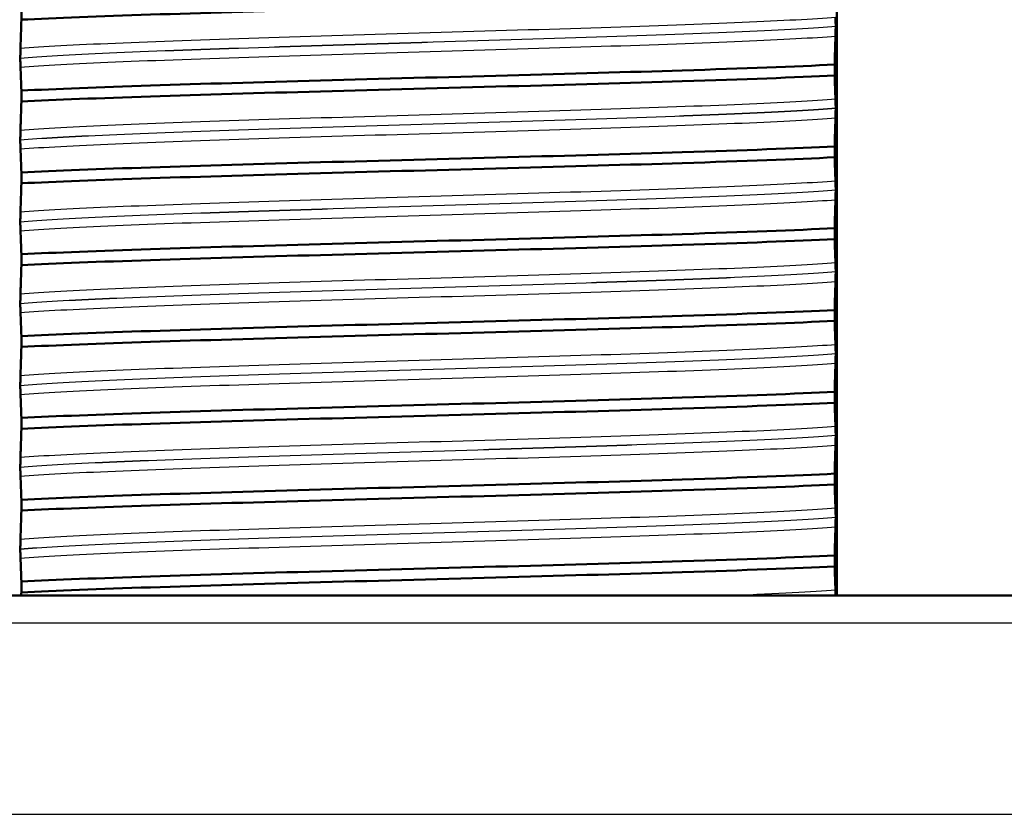
# Paper-space layout 'DS_2' of a CAD drawing. Units: millimetres. Extents: x 0 to 2100, y 0 to 2970.
# Drawn here: x 462 to 480, y 1664 to 1678 of the extents above; entities that cross this region are included whole.
import ezdxf

# ---------------------------------------------------------------- set-up
doc = ezdxf.new("R2010")
doc.units = ezdxf.units.MM
doc.header["$LTSCALE"] = 10
for name, color, linetype, lineweight in [('Dimensions(ISO)', 7, 'Continuous', 25), ('Visible Edges(ISO)', 7, 'Continuous', 50), ('Visible Tangent Edges(ISO)', 7, 'Continuous', 25)]:
    doc.layers.add(name, color=color, linetype=linetype, lineweight=lineweight)
doc.styles.add('Text_3.5mm', font='arial.ttf', dxfattribs={"width": 0.9})
doc.dimstyles.new('KS-STANDARD', dxfattribs={"dimscale": 10, "dimtxt": 3.5, "dimasz": 2.5, "dimexe": 3.175, "dimexo": 0, "dimgap": 0.8, "dimtad": 1, "dimdec": 1, "dimrnd": 1e-08, "dimtxsty": 'Text_3.5mm', "dimcen": 0.09, "dimdle": 10, "dimclrd": 7, "dimclre": 7, "dimclrt": 7, "dimadec": 0, "dimazin": 2, "dimtfac": 0.714286, "dimtdec": 4, "dimtmove": 0, "dimatfit": 3, "dimfxl": 1, "dimtolj": 1, "dimlwd": 25, "dimlwe": 25, "dimarcsym": 0})

# ---------------------------------------------------------------- blocks, each defined once
blk = doc.blocks.new('*D8')
at = {"layer": 'Defpoints', "color": 0, "linetype": 'Continuous', "transparency": 16777216}
for p in [(399.854, 2072.036), (399.854, 1731.55), (621.854, 1533.795)]:
    blk.add_point(p, dxfattribs=at)
at = {"layer": 'Dimensions(ISO)', "color": 7, "linetype": 'Continuous', "lineweight": 25, "transparency": 16777216}
for p, q in [((399.854, 1731.55), (399.854, 2103.786)), ((621.854, 1533.795), (621.854, 2103.786)), ((596.854, 2072.036), (424.854, 2072.036))]:
    blk.add_line(p, q, dxfattribs=at)
at = {"layer": 'Dimensions(ISO)', "color": 7, "linetype": 'Continuous', "transparency": 16777216}
for points in [[(424.854, 2076.203), (424.854, 2067.869), (399.854, 2072.036)], [(596.854, 2076.203), (596.854, 2067.869), (621.854, 2072.036)]]:
    blk.add_solid(points, dxfattribs=at)
at = {"layer": 'Dimensions(ISO)', "color": 7, "linetype": 'Continuous', "lineweight": 25, "transparency": 16777216, "insert": (470.948, 2097.608), "char_height": 35, "attachment_point": 4, "style": 'Text_3.5mm'}
blk.add_mtext('\\A1;222', dxfattribs=at)

psp = doc.layouts.new('DS_2')

# ---------------------------------------------------------------- linework, layer by layer
at = {"layer": 'Visible Edges(ISO)'}
for p, q in [((477.354, 1667.55), (477.354, 1701.55)), ((462.396, 1678.311), (462.396, 1678.112)), ((477.331, 1677.992), (477.331, 1677.993)), ((462.377, 1677.407), (462.377, 1677.406)), ((477.312, 1677.088), (477.312, 1677.288)), ((462.396, 1676.81), (462.396, 1676.611)), ((477.331, 1676.491), (477.331, 1676.492)), ((462.377, 1675.906), (462.377, 1675.905)), ((477.312, 1675.587), (477.312, 1675.787)), ((462.396, 1675.309), (462.396, 1675.11)), ((477.331, 1674.99), (477.331, 1674.991)), ((462.377, 1674.405), (462.377, 1674.404)), ((477.312, 1674.086), (477.312, 1674.286)), ((462.396, 1673.808), (462.396, 1673.609)), ((477.331, 1673.489), (477.331, 1673.49)), ((462.377, 1672.904), (462.377, 1672.903)), ((477.312, 1672.585), (477.312, 1672.785)), ((462.396, 1672.307), (462.396, 1672.108)), ((477.331, 1671.988), (477.331, 1671.989)), ((462.377, 1671.403), (462.377, 1671.402)), ((477.312, 1671.084), (477.312, 1671.284)), ((462.396, 1670.806), (462.396, 1670.607)), ((477.331, 1670.487), (477.331, 1670.488)), ((462.377, 1669.902), (462.377, 1669.901)), ((477.312, 1669.583), (477.312, 1669.783)), ((462.396, 1669.305), (462.396, 1669.106)), ((477.331, 1668.986), (477.331, 1668.987)), ((462.377, 1668.401), (462.377, 1668.4)), ((477.312, 1668.082), (477.312, 1668.282)), ((462.396, 1667.804), (462.396, 1667.605)), ((450.369, 1667.55), (489.339, 1667.55))]:
    psp.add_line(p, q, dxfattribs=at)
for points, knots in [([(462.396, 1678.112), (463.635, 1678.173), (465.65, 1678.235), (467.885, 1678.297), (470.126, 1678.359), (472.563, 1678.421), (474.518, 1678.483), (475.638, 1678.518), (476.6, 1678.554), (477.312, 1678.589)], [154.50932, 154.50932, 154.50932, 154.50932, 155.284845, 155.284845, 155.284845, 156.06281, 156.06281, 156.06281, 156.508353, 156.508353, 156.508353, 156.508353]), ([(462.396, 1678.112), (462.393, 1678.021), (462.391, 1677.934), (462.386, 1677.757), (462.383, 1677.668), (462.38, 1677.588)], [-0.1904609, -0.1904609, -0.1904609, -0.1904609, -0.1036427, -0.1036427, 0, 0, 0, 0]), ([(477.331, 1677.993), (477.331, 1678.002), (477.331, 1678.011), (477.331, 1678.029), (477.33, 1678.037), (477.33, 1678.064), (477.33, 1678.079), (477.329, 1678.12), (477.329, 1678.143), (477.328, 1678.159)], [-0.0444678, -0.0444678, -0.0444678, -0.0444678, -0.04059224, -0.04059224, -0.03631795, -0.03631795, -0.02566869, -0.02566869, 0, 0, 0, 0]), ([(477.328, 1677.811), (477.329, 1677.832), (477.33, 1677.862), (477.33, 1677.907), (477.33, 1677.921), (477.33, 1677.946), (477.331, 1677.956), (477.331, 1677.975), (477.331, 1677.984), (477.331, 1677.992)], [-0.03115116, -0.03115116, -0.03115116, -0.03115116, -0.01238272, -0.01238272, -0.00612422, -0.00612422, -0.00265118, -0.00265118, 0, 0, 0, 0]), ([(477.312, 1677.288), (477.314, 1677.379), (477.317, 1677.465), (477.322, 1677.643), (477.325, 1677.732), (477.328, 1677.811)], [-0.1904609, -0.1904609, -0.1904609, -0.1904609, -0.1036427, -0.1036427, 0, 0, 0, 0]), ([(462.38, 1677.588), (462.379, 1677.57), (462.378, 1677.544), (462.378, 1677.502), (462.378, 1677.487), (462.377, 1677.46), (462.377, 1677.45), (462.377, 1677.433), (462.377, 1677.428), (462.377, 1677.42), (462.377, 1677.417), (462.377, 1677.414), (462.377, 1677.412), (462.377, 1677.41), (462.377, 1677.41), (462.377, 1677.409), (462.377, 1677.408), (462.377, 1677.408), (462.377, 1677.408), (462.377, 1677.407), (462.377, 1677.407), (462.377, 1677.407), (462.377, 1677.407), (462.377, 1677.407)], [-0.03211542, -0.03211542, -0.03211542, -0.03211542, -0.01436884, -0.01436884, -0.00705428, -0.00705428, -0.00325606, -0.00325606, -0.0015844, -0.0015844, -0.00078572, -0.00078572, -0.00039187, -0.00039187, -0.00019576, -0.00019576, -0.00009785, -0.00009785, -0.00004892, -0.00004892, -0.00002446, -0.00002446, 0, 0, 0, 0]), ([(462.377, 1677.406), (462.377, 1677.397), (462.377, 1677.388), (462.377, 1677.371), (462.377, 1677.362), (462.378, 1677.336), (462.378, 1677.32), (462.378, 1677.279), (462.379, 1677.256), (462.38, 1677.241)], [-0.0444678, -0.0444678, -0.0444678, -0.0444678, -0.04059224, -0.04059224, -0.03631795, -0.03631795, -0.02566869, -0.02566869, 0, 0, 0, 0]), ([(462.38, 1677.241), (462.383, 1677.18), (462.386, 1677.109), (462.391, 1676.962), (462.393, 1676.889), (462.396, 1676.81)], [-0.1881183, -0.1881183, -0.1881183, -0.1881183, -0.0857024, -0.0857024, 0, 0, 0, 0]), ([(462.396, 1676.81), (463.635, 1676.872), (465.65, 1676.934), (467.885, 1676.996), (470.126, 1677.058), (472.563, 1677.119), (474.518, 1677.181), (475.638, 1677.217), (476.6, 1677.252), (477.312, 1677.288)], [148.226135, 148.226135, 148.226135, 148.226135, 149.00166, 149.00166, 149.00166, 149.779624, 149.779624, 149.779624, 150.225167, 150.225167, 150.225167, 150.225167]), ([(462.396, 1676.611), (463.635, 1676.672), (465.65, 1676.734), (467.885, 1676.796), (470.126, 1676.858), (472.563, 1676.92), (474.518, 1676.982), (475.638, 1677.017), (476.6, 1677.053), (477.312, 1677.088)], [148.226135, 148.226135, 148.226135, 148.226135, 149.00166, 149.00166, 149.00166, 149.779624, 149.779624, 149.779624, 150.225167, 150.225167, 150.225167, 150.225167]), ([(477.328, 1676.658), (477.325, 1676.718), (477.322, 1676.789), (477.317, 1676.937), (477.314, 1677.01), (477.312, 1677.088)], [-0.1881183, -0.1881183, -0.1881183, -0.1881183, -0.0857024, -0.0857024, 0, 0, 0, 0]), ([(477.331, 1676.492), (477.331, 1676.501), (477.331, 1676.51), (477.331, 1676.528), (477.33, 1676.536), (477.33, 1676.563), (477.33, 1676.578), (477.329, 1676.619), (477.329, 1676.642), (477.328, 1676.658)], [-0.0444678, -0.0444678, -0.0444678, -0.0444678, -0.04059224, -0.04059224, -0.03631795, -0.03631795, -0.02566869, -0.02566869, 0, 0, 0, 0]), ([(462.396, 1676.611), (462.393, 1676.52), (462.391, 1676.433), (462.386, 1676.256), (462.383, 1676.167), (462.38, 1676.087)], [-0.1904609, -0.1904609, -0.1904609, -0.1904609, -0.1036427, -0.1036427, 0, 0, 0, 0]), ([(477.328, 1676.31), (477.329, 1676.331), (477.33, 1676.361), (477.33, 1676.406), (477.33, 1676.42), (477.33, 1676.445), (477.331, 1676.455), (477.331, 1676.474), (477.331, 1676.483), (477.331, 1676.491)], [-0.03115116, -0.03115116, -0.03115116, -0.03115116, -0.01238272, -0.01238272, -0.00612422, -0.00612422, -0.00265118, -0.00265118, 0, 0, 0, 0]), ([(477.312, 1675.787), (477.314, 1675.878), (477.317, 1675.964), (477.322, 1676.142), (477.325, 1676.231), (477.328, 1676.31)], [-0.1904609, -0.1904609, -0.1904609, -0.1904609, -0.1036427, -0.1036427, 0, 0, 0, 0]), ([(462.38, 1676.087), (462.379, 1676.075), (462.379, 1676.058), (462.378, 1676.022), (462.378, 1676.004), (462.378, 1675.973), (462.377, 1675.961), (462.377, 1675.941), (462.377, 1675.934), (462.377, 1675.923), (462.377, 1675.92), (462.377, 1675.914), (462.377, 1675.912), (462.377, 1675.909), (462.377, 1675.907), (462.377, 1675.906)], [-0.03518994, -0.03518994, -0.03518994, -0.03518994, -0.01911412, -0.01911412, -0.00913879, -0.00913879, -0.0044396, -0.0044396, -0.00210429, -0.00210429, -0.00099685, -0.00099685, -0.00041119, -0.00041119, 0, 0, 0, 0]), ([(462.377, 1675.905), (462.377, 1675.896), (462.377, 1675.887), (462.377, 1675.87), (462.377, 1675.861), (462.378, 1675.835), (462.378, 1675.819), (462.378, 1675.778), (462.379, 1675.755), (462.38, 1675.74)], [-0.0444678, -0.0444678, -0.0444678, -0.0444678, -0.04059224, -0.04059224, -0.03631795, -0.03631795, -0.02566869, -0.02566869, 0, 0, 0, 0]), ([(462.38, 1675.74), (462.383, 1675.679), (462.386, 1675.608), (462.391, 1675.461), (462.393, 1675.388), (462.396, 1675.309)], [-0.1881183, -0.1881183, -0.1881183, -0.1881183, -0.0857024, -0.0857024, 0, 0, 0, 0]), ([(462.396, 1675.309), (463.635, 1675.371), (465.65, 1675.433), (467.885, 1675.495), (470.126, 1675.557), (472.563, 1675.618), (474.518, 1675.68), (475.638, 1675.716), (476.6, 1675.751), (477.312, 1675.787)], [141.942949, 141.942949, 141.942949, 141.942949, 142.718475, 142.718475, 142.718475, 143.496439, 143.496439, 143.496439, 143.941982, 143.941982, 143.941982, 143.941982]), ([(462.396, 1675.11), (463.635, 1675.171), (465.65, 1675.233), (467.885, 1675.295), (470.126, 1675.357), (472.563, 1675.419), (474.518, 1675.481), (475.638, 1675.516), (476.6, 1675.552), (477.312, 1675.587)], [141.942949, 141.942949, 141.942949, 141.942949, 142.718475, 142.718475, 142.718475, 143.496439, 143.496439, 143.496439, 143.941982, 143.941982, 143.941982, 143.941982]), ([(477.328, 1675.157), (477.325, 1675.217), (477.322, 1675.288), (477.317, 1675.436), (477.314, 1675.509), (477.312, 1675.587)], [-0.1881183, -0.1881183, -0.1881183, -0.1881183, -0.0857024, -0.0857024, 0, 0, 0, 0]), ([(462.396, 1675.11), (462.393, 1675.019), (462.391, 1674.932), (462.386, 1674.755), (462.383, 1674.666), (462.38, 1674.586)], [-0.1904609, -0.1904609, -0.1904609, -0.1904609, -0.1036427, -0.1036427, 0, 0, 0, 0]), ([(477.331, 1674.991), (477.331, 1675), (477.331, 1675.009), (477.331, 1675.027), (477.33, 1675.035), (477.33, 1675.062), (477.33, 1675.077), (477.329, 1675.118), (477.329, 1675.141), (477.328, 1675.157)], [-0.0444678, -0.0444678, -0.0444678, -0.0444678, -0.04059224, -0.04059224, -0.03631795, -0.03631795, -0.02566869, -0.02566869, 0, 0, 0, 0]), ([(477.328, 1674.809), (477.329, 1674.83), (477.33, 1674.86), (477.33, 1674.905), (477.33, 1674.919), (477.33, 1674.944), (477.331, 1674.954), (477.331, 1674.973), (477.331, 1674.982), (477.331, 1674.99)], [-0.03115116, -0.03115116, -0.03115116, -0.03115116, -0.01238272, -0.01238272, -0.00612422, -0.00612422, -0.00265118, -0.00265118, 0, 0, 0, 0]), ([(477.312, 1674.286), (477.314, 1674.377), (477.317, 1674.463), (477.322, 1674.641), (477.325, 1674.73), (477.328, 1674.809)], [-0.1904609, -0.1904609, -0.1904609, -0.1904609, -0.1036427, -0.1036427, 0, 0, 0, 0]), ([(462.38, 1674.586), (462.379, 1674.575), (462.379, 1674.559), (462.378, 1674.523), (462.378, 1674.504), (462.378, 1674.475), (462.377, 1674.462), (462.377, 1674.442), (462.377, 1674.434), (462.377, 1674.422), (462.377, 1674.418), (462.377, 1674.411), (462.377, 1674.408), (462.377, 1674.405)], [-0.03004619, -0.03004619, -0.03004619, -0.03004619, -0.01888624, -0.01888624, -0.00958466, -0.00958466, -0.00468334, -0.00468334, -0.00214385, -0.00214385, -0.00087475, -0.00087475, 0, 0, 0, 0]), ([(462.377, 1674.404), (462.377, 1674.395), (462.377, 1674.386), (462.377, 1674.369), (462.377, 1674.36), (462.378, 1674.334), (462.378, 1674.318), (462.378, 1674.277), (462.379, 1674.254), (462.38, 1674.239)], [-0.0444678, -0.0444678, -0.0444678, -0.0444678, -0.04059224, -0.04059224, -0.03631795, -0.03631795, -0.02566869, -0.02566869, 0, 0, 0, 0]), ([(462.38, 1674.239), (462.383, 1674.178), (462.386, 1674.107), (462.391, 1673.96), (462.393, 1673.887), (462.396, 1673.808)], [-0.1881183, -0.1881183, -0.1881183, -0.1881183, -0.0857024, -0.0857024, 0, 0, 0, 0]), ([(462.396, 1673.808), (463.635, 1673.87), (465.65, 1673.932), (467.885, 1673.994), (470.126, 1674.056), (472.563, 1674.117), (474.518, 1674.179), (475.638, 1674.215), (476.6, 1674.25), (477.312, 1674.286)], [135.659764, 135.659764, 135.659764, 135.659764, 136.435289, 136.435289, 136.435289, 137.213254, 137.213254, 137.213254, 137.658797, 137.658797, 137.658797, 137.658797]), ([(462.396, 1673.609), (463.635, 1673.67), (465.65, 1673.732), (467.885, 1673.794), (470.126, 1673.856), (472.563, 1673.918), (474.518, 1673.98), (475.638, 1674.015), (476.6, 1674.051), (477.312, 1674.086)], [135.659764, 135.659764, 135.659764, 135.659764, 136.435289, 136.435289, 136.435289, 137.213254, 137.213254, 137.213254, 137.658797, 137.658797, 137.658797, 137.658797]), ([(477.328, 1673.656), (477.325, 1673.716), (477.322, 1673.787), (477.317, 1673.935), (477.314, 1674.008), (477.312, 1674.086)], [-0.1881183, -0.1881183, -0.1881183, -0.1881183, -0.0857024, -0.0857024, 0, 0, 0, 0]), ([(462.396, 1673.609), (462.393, 1673.518), (462.391, 1673.431), (462.386, 1673.254), (462.383, 1673.165), (462.38, 1673.085)], [-0.1904609, -0.1904609, -0.1904609, -0.1904609, -0.1036427, -0.1036427, 0, 0, 0, 0]), ([(477.331, 1673.49), (477.331, 1673.499), (477.331, 1673.508), (477.331, 1673.526), (477.33, 1673.534), (477.33, 1673.561), (477.33, 1673.576), (477.329, 1673.617), (477.329, 1673.64), (477.328, 1673.656)], [-0.0444678, -0.0444678, -0.0444678, -0.0444678, -0.04059224, -0.04059224, -0.03631795, -0.03631795, -0.02566869, -0.02566869, 0, 0, 0, 0]), ([(477.328, 1673.308), (477.329, 1673.329), (477.33, 1673.359), (477.33, 1673.404), (477.33, 1673.418), (477.33, 1673.443), (477.331, 1673.453), (477.331, 1673.472), (477.331, 1673.481), (477.331, 1673.489)], [-0.03115116, -0.03115116, -0.03115116, -0.03115116, -0.01238272, -0.01238272, -0.00612422, -0.00612422, -0.00265118, -0.00265118, 0, 0, 0, 0]), ([(477.312, 1672.785), (477.314, 1672.876), (477.317, 1672.962), (477.322, 1673.14), (477.325, 1673.229), (477.328, 1673.308)], [-0.1904609, -0.1904609, -0.1904609, -0.1904609, -0.1036427, -0.1036427, 0, 0, 0, 0]), ([(462.38, 1673.085), (462.379, 1673.067), (462.378, 1673.042), (462.378, 1673.001), (462.378, 1672.986), (462.377, 1672.958), (462.377, 1672.948), (462.377, 1672.93), (462.377, 1672.924), (462.377, 1672.913), (462.377, 1672.908), (462.377, 1672.904)], [-0.0322858, -0.0322858, -0.0322858, -0.0322858, -0.01477221, -0.01477221, -0.00724228, -0.00724228, -0.00334794, -0.00334794, -0.00134468, -0.00134468, 0, 0, 0, 0]), ([(462.377, 1672.903), (462.377, 1672.894), (462.377, 1672.885), (462.377, 1672.868), (462.377, 1672.859), (462.378, 1672.833), (462.378, 1672.817), (462.378, 1672.776), (462.379, 1672.753), (462.38, 1672.738)], [-0.0444678, -0.0444678, -0.0444678, -0.0444678, -0.04059224, -0.04059224, -0.03631795, -0.03631795, -0.02566869, -0.02566869, 0, 0, 0, 0]), ([(462.38, 1672.738), (462.383, 1672.677), (462.386, 1672.606), (462.391, 1672.459), (462.393, 1672.386), (462.396, 1672.307)], [-0.1881183, -0.1881183, -0.1881183, -0.1881183, -0.0857024, -0.0857024, 0, 0, 0, 0]), ([(462.396, 1672.307), (463.635, 1672.369), (465.65, 1672.431), (467.885, 1672.493), (470.126, 1672.555), (472.563, 1672.616), (474.518, 1672.678), (475.638, 1672.714), (476.6, 1672.749), (477.312, 1672.785)], [129.376579, 129.376579, 129.376579, 129.376579, 130.152104, 130.152104, 130.152104, 130.930068, 130.930068, 130.930068, 131.375611, 131.375611, 131.375611, 131.375611]), ([(462.396, 1672.108), (463.635, 1672.169), (465.65, 1672.231), (467.885, 1672.293), (470.126, 1672.355), (472.563, 1672.417), (474.518, 1672.479), (475.638, 1672.514), (476.6, 1672.55), (477.312, 1672.585)], [129.376579, 129.376579, 129.376579, 129.376579, 130.152104, 130.152104, 130.152104, 130.930068, 130.930068, 130.930068, 131.375611, 131.375611, 131.375611, 131.375611]), ([(477.328, 1672.155), (477.325, 1672.215), (477.322, 1672.286), (477.317, 1672.434), (477.314, 1672.507), (477.312, 1672.585)], [-0.1881183, -0.1881183, -0.1881183, -0.1881183, -0.0857024, -0.0857024, 0, 0, 0, 0]), ([(477.331, 1671.989), (477.331, 1671.998), (477.331, 1672.007), (477.331, 1672.025), (477.33, 1672.033), (477.33, 1672.06), (477.33, 1672.075), (477.329, 1672.116), (477.329, 1672.139), (477.328, 1672.155)], [-0.0444678, -0.0444678, -0.0444678, -0.0444678, -0.04059224, -0.04059224, -0.03631795, -0.03631795, -0.02566869, -0.02566869, 0, 0, 0, 0]), ([(462.396, 1672.108), (462.393, 1672.017), (462.391, 1671.93), (462.386, 1671.753), (462.383, 1671.664), (462.38, 1671.584)], [-0.1904609, -0.1904609, -0.1904609, -0.1904609, -0.1036427, -0.1036427, 0, 0, 0, 0]), ([(477.328, 1671.807), (477.329, 1671.828), (477.33, 1671.858), (477.33, 1671.903), (477.33, 1671.917), (477.33, 1671.942), (477.331, 1671.952), (477.331, 1671.971), (477.331, 1671.98), (477.331, 1671.988)], [-0.03115116, -0.03115116, -0.03115116, -0.03115116, -0.01238272, -0.01238272, -0.00612422, -0.00612422, -0.00265118, -0.00265118, 0, 0, 0, 0]), ([(477.312, 1671.284), (477.314, 1671.375), (477.317, 1671.461), (477.322, 1671.639), (477.325, 1671.728), (477.328, 1671.807)], [-0.1904609, -0.1904609, -0.1904609, -0.1904609, -0.1036427, -0.1036427, 0, 0, 0, 0]), ([(462.38, 1671.584), (462.379, 1671.566), (462.378, 1671.54), (462.378, 1671.498), (462.378, 1671.483), (462.377, 1671.456), (462.377, 1671.446), (462.377, 1671.429), (462.377, 1671.424), (462.377, 1671.416), (462.377, 1671.413), (462.377, 1671.41), (462.377, 1671.408), (462.377, 1671.406), (462.377, 1671.406), (462.377, 1671.405), (462.377, 1671.404), (462.377, 1671.404), (462.377, 1671.404), (462.377, 1671.403), (462.377, 1671.403), (462.377, 1671.403), (462.377, 1671.403), (462.377, 1671.403)], [-0.03211541, -0.03211541, -0.03211541, -0.03211541, -0.01436883, -0.01436883, -0.00705427, -0.00705427, -0.00325606, -0.00325606, -0.0015844, -0.0015844, -0.00078572, -0.00078572, -0.00039187, -0.00039187, -0.00019576, -0.00019576, -0.00009785, -0.00009785, -0.00004892, -0.00004892, -0.00002446, -0.00002446, 0, 0, 0, 0]), ([(462.377, 1671.402), (462.377, 1671.393), (462.377, 1671.384), (462.377, 1671.367), (462.377, 1671.358), (462.378, 1671.332), (462.378, 1671.316), (462.378, 1671.275), (462.379, 1671.252), (462.38, 1671.237)], [-0.0444678, -0.0444678, -0.0444678, -0.0444678, -0.04059224, -0.04059224, -0.03631795, -0.03631795, -0.02566869, -0.02566869, 0, 0, 0, 0]), ([(462.38, 1671.237), (462.383, 1671.176), (462.386, 1671.105), (462.391, 1670.958), (462.393, 1670.885), (462.396, 1670.806)], [-0.1881183, -0.1881183, -0.1881183, -0.1881183, -0.0857024, -0.0857024, 0, 0, 0, 0]), ([(462.396, 1670.806), (463.635, 1670.868), (465.65, 1670.93), (467.885, 1670.992), (470.126, 1671.054), (472.563, 1671.115), (474.518, 1671.177), (475.638, 1671.213), (476.6, 1671.248), (477.312, 1671.284)], [123.093393, 123.093393, 123.093393, 123.093393, 123.868919, 123.868919, 123.868919, 124.646883, 124.646883, 124.646883, 125.092426, 125.092426, 125.092426, 125.092426]), ([(462.396, 1670.607), (463.635, 1670.668), (465.65, 1670.73), (467.885, 1670.792), (470.126, 1670.854), (472.563, 1670.916), (474.518, 1670.978), (475.638, 1671.013), (476.6, 1671.049), (477.312, 1671.084)], [123.093393, 123.093393, 123.093393, 123.093393, 123.868919, 123.868919, 123.868919, 124.646883, 124.646883, 124.646883, 125.092426, 125.092426, 125.092426, 125.092426]), ([(477.328, 1670.654), (477.325, 1670.714), (477.322, 1670.785), (477.317, 1670.933), (477.314, 1671.006), (477.312, 1671.084)], [-0.1881183, -0.1881183, -0.1881183, -0.1881183, -0.0857024, -0.0857024, 0, 0, 0, 0]), ([(462.396, 1670.607), (462.393, 1670.516), (462.391, 1670.429), (462.386, 1670.252), (462.383, 1670.163), (462.38, 1670.083)], [-0.1904609, -0.1904609, -0.1904609, -0.1904609, -0.1036427, -0.1036427, 0, 0, 0, 0]), ([(477.331, 1670.488), (477.331, 1670.497), (477.331, 1670.506), (477.331, 1670.524), (477.33, 1670.532), (477.33, 1670.559), (477.33, 1670.574), (477.329, 1670.615), (477.329, 1670.638), (477.328, 1670.654)], [-0.0444678, -0.0444678, -0.0444678, -0.0444678, -0.04059224, -0.04059224, -0.03631795, -0.03631795, -0.02566869, -0.02566869, 0, 0, 0, 0]), ([(477.328, 1670.306), (477.329, 1670.327), (477.33, 1670.357), (477.33, 1670.402), (477.33, 1670.416), (477.33, 1670.441), (477.331, 1670.451), (477.331, 1670.47), (477.331, 1670.479), (477.331, 1670.487)], [-0.03115116, -0.03115116, -0.03115116, -0.03115116, -0.01238272, -0.01238272, -0.00612422, -0.00612422, -0.00265118, -0.00265118, 0, 0, 0, 0]), ([(477.312, 1669.783), (477.314, 1669.874), (477.317, 1669.96), (477.322, 1670.138), (477.325, 1670.227), (477.328, 1670.306)], [-0.1904609, -0.1904609, -0.1904609, -0.1904609, -0.1036427, -0.1036427, 0, 0, 0, 0]), ([(462.38, 1670.083), (462.379, 1670.071), (462.379, 1670.054), (462.378, 1670.018), (462.378, 1670), (462.378, 1669.969), (462.377, 1669.957), (462.377, 1669.937), (462.377, 1669.93), (462.377, 1669.919), (462.377, 1669.916), (462.377, 1669.91), (462.377, 1669.908), (462.377, 1669.905), (462.377, 1669.903), (462.377, 1669.902)], [-0.03518994, -0.03518994, -0.03518994, -0.03518994, -0.01911412, -0.01911412, -0.00913879, -0.00913879, -0.0044396, -0.0044396, -0.00210429, -0.00210429, -0.00099685, -0.00099685, -0.00041119, -0.00041119, 0, 0, 0, 0]), ([(462.377, 1669.901), (462.377, 1669.892), (462.377, 1669.883), (462.377, 1669.866), (462.377, 1669.857), (462.378, 1669.831), (462.378, 1669.815), (462.378, 1669.774), (462.379, 1669.751), (462.38, 1669.736)], [-0.0444678, -0.0444678, -0.0444678, -0.0444678, -0.04059224, -0.04059224, -0.03631795, -0.03631795, -0.02566869, -0.02566869, 0, 0, 0, 0]), ([(462.396, 1669.305), (463.635, 1669.367), (465.65, 1669.429), (467.885, 1669.491), (470.126, 1669.553), (472.563, 1669.614), (474.518, 1669.676), (475.638, 1669.712), (476.6, 1669.747), (477.312, 1669.783)], [116.810208, 116.810208, 116.810208, 116.810208, 117.585733, 117.585733, 117.585733, 118.363698, 118.363698, 118.363698, 118.809241, 118.809241, 118.809241, 118.809241]), ([(462.38, 1669.736), (462.383, 1669.675), (462.386, 1669.604), (462.391, 1669.457), (462.393, 1669.384), (462.396, 1669.305)], [-0.1881183, -0.1881183, -0.1881183, -0.1881183, -0.0857024, -0.0857024, 0, 0, 0, 0]), ([(462.396, 1669.106), (463.635, 1669.167), (465.65, 1669.229), (467.885, 1669.291), (470.126, 1669.353), (472.563, 1669.415), (474.518, 1669.477), (475.638, 1669.512), (476.6, 1669.548), (477.312, 1669.583)], [116.810208, 116.810208, 116.810208, 116.810208, 117.585733, 117.585733, 117.585733, 118.363698, 118.363698, 118.363698, 118.809241, 118.809241, 118.809241, 118.809241]), ([(477.328, 1669.153), (477.325, 1669.213), (477.322, 1669.284), (477.317, 1669.432), (477.314, 1669.505), (477.312, 1669.583)], [-0.1881183, -0.1881183, -0.1881183, -0.1881183, -0.0857024, -0.0857024, 0, 0, 0, 0]), ([(462.396, 1669.106), (462.393, 1669.015), (462.391, 1668.928), (462.386, 1668.751), (462.383, 1668.662), (462.38, 1668.582)], [-0.1904609, -0.1904609, -0.1904609, -0.1904609, -0.1036427, -0.1036427, 0, 0, 0, 0]), ([(477.331, 1668.987), (477.331, 1668.996), (477.331, 1669.005), (477.331, 1669.023), (477.33, 1669.031), (477.33, 1669.058), (477.33, 1669.073), (477.329, 1669.114), (477.329, 1669.137), (477.328, 1669.153)], [-0.0444678, -0.0444678, -0.0444678, -0.0444678, -0.04059224, -0.04059224, -0.03631795, -0.03631795, -0.02566869, -0.02566869, 0, 0, 0, 0]), ([(477.328, 1668.805), (477.329, 1668.826), (477.33, 1668.856), (477.33, 1668.901), (477.33, 1668.915), (477.33, 1668.94), (477.331, 1668.95), (477.331, 1668.969), (477.331, 1668.978), (477.331, 1668.986)], [-0.03115116, -0.03115116, -0.03115116, -0.03115116, -0.01238272, -0.01238272, -0.00612422, -0.00612422, -0.00265118, -0.00265118, 0, 0, 0, 0]), ([(477.312, 1668.282), (477.314, 1668.373), (477.317, 1668.459), (477.322, 1668.637), (477.325, 1668.726), (477.328, 1668.805)], [-0.1904609, -0.1904609, -0.1904609, -0.1904609, -0.1036427, -0.1036427, 0, 0, 0, 0]), ([(462.38, 1668.582), (462.379, 1668.571), (462.379, 1668.555), (462.378, 1668.519), (462.378, 1668.5), (462.378, 1668.471), (462.377, 1668.458), (462.377, 1668.438), (462.377, 1668.43), (462.377, 1668.418), (462.377, 1668.414), (462.377, 1668.407), (462.377, 1668.404), (462.377, 1668.401)], [-0.03004619, -0.03004619, -0.03004619, -0.03004619, -0.01888624, -0.01888624, -0.00958466, -0.00958466, -0.00468334, -0.00468334, -0.00214385, -0.00214385, -0.00087475, -0.00087475, 0, 0, 0, 0]), ([(462.377, 1668.4), (462.377, 1668.391), (462.377, 1668.382), (462.377, 1668.365), (462.377, 1668.356), (462.378, 1668.33), (462.378, 1668.314), (462.378, 1668.273), (462.379, 1668.25), (462.38, 1668.235)], [-0.0444678, -0.0444678, -0.0444678, -0.0444678, -0.04059224, -0.04059224, -0.03631795, -0.03631795, -0.02566869, -0.02566869, 0, 0, 0, 0]), ([(462.38, 1668.235), (462.383, 1668.174), (462.386, 1668.103), (462.391, 1667.956), (462.393, 1667.883), (462.396, 1667.804)], [-0.1881183, -0.1881183, -0.1881183, -0.1881183, -0.0857024, -0.0857024, 0, 0, 0, 0]), ([(462.396, 1667.804), (463.635, 1667.866), (465.65, 1667.928), (467.885, 1667.99), (470.126, 1668.052), (472.563, 1668.113), (474.518, 1668.175), (475.638, 1668.211), (476.6, 1668.246), (477.312, 1668.282)], [110.527023, 110.527023, 110.527023, 110.527023, 111.302548, 111.302548, 111.302548, 112.080513, 112.080513, 112.080513, 112.526056, 112.526056, 112.526056, 112.526056]), ([(462.396, 1667.605), (463.635, 1667.666), (465.65, 1667.728), (467.885, 1667.79), (470.126, 1667.852), (472.563, 1667.914), (474.518, 1667.976), (475.638, 1668.011), (476.6, 1668.047), (477.312, 1668.082)], [110.527023, 110.527023, 110.527023, 110.527023, 111.302548, 111.302548, 111.302548, 112.080513, 112.080513, 112.080513, 112.526056, 112.526056, 112.526056, 112.526056]), ([(477.328, 1667.652), (477.325, 1667.712), (477.322, 1667.783), (477.317, 1667.931), (477.314, 1668.004), (477.312, 1668.082)], [-0.1881183, -0.1881183, -0.1881183, -0.1881183, -0.0857024, -0.0857024, 0, 0, 0, 0]), ([(477.33, 1667.55), (477.33, 1667.564), (477.33, 1667.575), (477.329, 1667.613), (477.329, 1667.636), (477.328, 1667.652)], [-0.03381426, -0.03381426, -0.03381426, -0.03381426, -0.02566869, -0.02566869, 0, 0, 0, 0])]:
    psp.add_open_spline(points, degree=3, knots=knots, dxfattribs=at)
psp.add_open_spline([(462.396, 1667.605), (462.395, 1667.586), (462.395, 1667.568), (462.394, 1667.55)], degree=3, dxfattribs=at)
at = {"layer": 'Visible Tangent Edges(ISO)'}
for p, q in [((489.839, 1667.042), (449.869, 1667.042)), ((449.93, 1663.533), (489.777, 1663.533))]:
    psp.add_line(p, q, dxfattribs=at)
for points, knots in [([(462.38, 1677.588), (463.167, 1677.652), (464.779, 1677.715), (466.749, 1677.779), (468.732, 1677.843), (471.053, 1677.907), (473.029, 1677.97), (474.968, 1678.033), (476.55, 1678.096), (477.328, 1678.159)], [154.315466, 154.315466, 154.315466, 154.315466, 155.112317, 155.112317, 155.112317, 155.914764, 155.914764, 155.914764, 156.702207, 156.702207, 156.702207, 156.702207]), ([(462.377, 1677.407), (463.09, 1677.471), (464.634, 1677.534), (466.56, 1677.598), (468.553, 1677.664), (470.927, 1677.73), (472.945, 1677.796), (474.963, 1677.862), (476.593, 1677.928), (477.331, 1677.993)], [154.281346, 154.281346, 154.281346, 154.281346, 155.081113, 155.081113, 155.081113, 155.90872, 155.90872, 155.90872, 156.736326, 156.736326, 156.736326, 156.736326]), ([(462.377, 1677.406), (463.09, 1677.47), (464.634, 1677.533), (466.56, 1677.597), (468.553, 1677.663), (470.927, 1677.729), (472.945, 1677.795), (474.963, 1677.861), (476.593, 1677.927), (477.331, 1677.992)], [147.998161, 147.998161, 147.998161, 147.998161, 148.797928, 148.797928, 148.797928, 149.625534, 149.625534, 149.625534, 150.453141, 150.453141, 150.453141, 150.453141]), ([(462.38, 1677.241), (463.167, 1677.304), (464.779, 1677.368), (466.749, 1677.431), (468.732, 1677.495), (471.053, 1677.559), (473.029, 1677.623), (474.968, 1677.686), (476.55, 1677.748), (477.328, 1677.811)], [148.03228, 148.03228, 148.03228, 148.03228, 148.829132, 148.829132, 148.829132, 149.631579, 149.631579, 149.631579, 150.419022, 150.419022, 150.419022, 150.419022]), ([(462.38, 1676.087), (463.167, 1676.151), (464.779, 1676.214), (466.749, 1676.278), (468.732, 1676.342), (471.053, 1676.406), (473.029, 1676.469), (474.968, 1676.532), (476.55, 1676.595), (477.328, 1676.658)], [148.03228, 148.03228, 148.03228, 148.03228, 148.829132, 148.829132, 148.829132, 149.631579, 149.631579, 149.631579, 150.419022, 150.419022, 150.419022, 150.419022]), ([(462.377, 1675.906), (463.09, 1675.97), (464.634, 1676.033), (466.56, 1676.097), (468.553, 1676.163), (470.927, 1676.229), (472.945, 1676.295), (474.963, 1676.361), (476.593, 1676.427), (477.331, 1676.492)], [147.998161, 147.998161, 147.998161, 147.998161, 148.797928, 148.797928, 148.797928, 149.625534, 149.625534, 149.625534, 150.453141, 150.453141, 150.453141, 150.453141]), ([(462.377, 1675.905), (463.09, 1675.969), (464.634, 1676.032), (466.56, 1676.096), (468.553, 1676.162), (470.927, 1676.228), (472.945, 1676.294), (474.963, 1676.36), (476.593, 1676.426), (477.331, 1676.491)], [141.714976, 141.714976, 141.714976, 141.714976, 142.514742, 142.514742, 142.514742, 143.342349, 143.342349, 143.342349, 144.169956, 144.169956, 144.169956, 144.169956]), ([(462.38, 1675.74), (463.167, 1675.803), (464.779, 1675.867), (466.749, 1675.93), (468.732, 1675.994), (471.053, 1676.058), (473.029, 1676.122), (474.968, 1676.185), (476.55, 1676.247), (477.328, 1676.31)], [141.749095, 141.749095, 141.749095, 141.749095, 142.545947, 142.545947, 142.545947, 143.348394, 143.348394, 143.348394, 144.135837, 144.135837, 144.135837, 144.135837]), ([(462.38, 1674.586), (463.167, 1674.65), (464.779, 1674.713), (466.749, 1674.777), (468.732, 1674.841), (471.053, 1674.905), (473.029, 1674.968), (474.968, 1675.031), (476.55, 1675.094), (477.328, 1675.157)], [141.749095, 141.749095, 141.749095, 141.749095, 142.545947, 142.545947, 142.545947, 143.348394, 143.348394, 143.348394, 144.135837, 144.135837, 144.135837, 144.135837]), ([(462.377, 1674.405), (463.09, 1674.469), (464.634, 1674.532), (466.56, 1674.596), (468.553, 1674.662), (470.927, 1674.728), (472.945, 1674.794), (474.963, 1674.86), (476.593, 1674.926), (477.331, 1674.991)], [141.714976, 141.714976, 141.714976, 141.714976, 142.514742, 142.514742, 142.514742, 143.342349, 143.342349, 143.342349, 144.169956, 144.169956, 144.169956, 144.169956]), ([(462.377, 1674.404), (463.09, 1674.468), (464.634, 1674.531), (466.56, 1674.595), (468.553, 1674.661), (470.927, 1674.727), (472.945, 1674.793), (474.963, 1674.859), (476.593, 1674.925), (477.331, 1674.99)], [135.43179, 135.43179, 135.43179, 135.43179, 136.231557, 136.231557, 136.231557, 137.059164, 137.059164, 137.059164, 137.88677, 137.88677, 137.88677, 137.88677]), ([(462.38, 1674.239), (463.167, 1674.302), (464.779, 1674.366), (466.749, 1674.429), (468.732, 1674.493), (471.053, 1674.557), (473.029, 1674.621), (474.968, 1674.684), (476.55, 1674.746), (477.328, 1674.809)], [135.46591, 135.46591, 135.46591, 135.46591, 136.262761, 136.262761, 136.262761, 137.065208, 137.065208, 137.065208, 137.852651, 137.852651, 137.852651, 137.852651]), ([(462.38, 1673.085), (463.167, 1673.149), (464.779, 1673.212), (466.749, 1673.276), (468.732, 1673.34), (471.053, 1673.404), (473.029, 1673.467), (474.968, 1673.53), (476.55, 1673.593), (477.328, 1673.656)], [135.46591, 135.46591, 135.46591, 135.46591, 136.262761, 136.262761, 136.262761, 137.065208, 137.065208, 137.065208, 137.852651, 137.852651, 137.852651, 137.852651]), ([(462.377, 1672.904), (463.09, 1672.968), (464.634, 1673.031), (466.56, 1673.095), (468.553, 1673.161), (470.927, 1673.227), (472.945, 1673.293), (474.963, 1673.359), (476.593, 1673.425), (477.331, 1673.49)], [135.43179, 135.43179, 135.43179, 135.43179, 136.231557, 136.231557, 136.231557, 137.059164, 137.059164, 137.059164, 137.88677, 137.88677, 137.88677, 137.88677]), ([(462.377, 1672.903), (463.09, 1672.967), (464.634, 1673.03), (466.56, 1673.094), (468.553, 1673.16), (470.927, 1673.226), (472.945, 1673.292), (474.963, 1673.358), (476.593, 1673.424), (477.331, 1673.489)], [129.148605, 129.148605, 129.148605, 129.148605, 129.948372, 129.948372, 129.948372, 130.775978, 130.775978, 130.775978, 131.603585, 131.603585, 131.603585, 131.603585]), ([(462.38, 1672.738), (463.167, 1672.801), (464.779, 1672.865), (466.749, 1672.928), (468.732, 1672.992), (471.053, 1673.056), (473.029, 1673.12), (474.968, 1673.183), (476.55, 1673.245), (477.328, 1673.308)], [129.182724, 129.182724, 129.182724, 129.182724, 129.979576, 129.979576, 129.979576, 130.782023, 130.782023, 130.782023, 131.569466, 131.569466, 131.569466, 131.569466]), ([(462.38, 1671.584), (463.167, 1671.648), (464.779, 1671.711), (466.749, 1671.775), (468.732, 1671.839), (471.053, 1671.903), (473.029, 1671.966), (474.968, 1672.029), (476.55, 1672.092), (477.328, 1672.155)], [129.182724, 129.182724, 129.182724, 129.182724, 129.979576, 129.979576, 129.979576, 130.782023, 130.782023, 130.782023, 131.569466, 131.569466, 131.569466, 131.569466]), ([(462.377, 1671.403), (463.09, 1671.467), (464.634, 1671.53), (466.56, 1671.594), (468.553, 1671.66), (470.927, 1671.726), (472.945, 1671.792), (474.963, 1671.858), (476.593, 1671.924), (477.331, 1671.989)], [129.148605, 129.148605, 129.148605, 129.148605, 129.948372, 129.948372, 129.948372, 130.775978, 130.775978, 130.775978, 131.603585, 131.603585, 131.603585, 131.603585]), ([(462.377, 1671.402), (463.09, 1671.466), (464.634, 1671.529), (466.56, 1671.593), (468.553, 1671.659), (470.927, 1671.725), (472.945, 1671.791), (474.963, 1671.857), (476.593, 1671.923), (477.331, 1671.988)], [122.86542, 122.86542, 122.86542, 122.86542, 123.665187, 123.665187, 123.665187, 124.492793, 124.492793, 124.492793, 125.3204, 125.3204, 125.3204, 125.3204]), ([(462.38, 1671.237), (463.167, 1671.3), (464.779, 1671.364), (466.749, 1671.427), (468.732, 1671.491), (471.053, 1671.555), (473.029, 1671.619), (474.968, 1671.682), (476.55, 1671.744), (477.328, 1671.807)], [122.899539, 122.899539, 122.899539, 122.899539, 123.696391, 123.696391, 123.696391, 124.498838, 124.498838, 124.498838, 125.286281, 125.286281, 125.286281, 125.286281]), ([(462.38, 1670.083), (463.167, 1670.147), (464.779, 1670.21), (466.749, 1670.274), (468.732, 1670.338), (471.053, 1670.402), (473.029, 1670.465), (474.968, 1670.528), (476.55, 1670.591), (477.328, 1670.654)], [122.899539, 122.899539, 122.899539, 122.899539, 123.696391, 123.696391, 123.696391, 124.498838, 124.498838, 124.498838, 125.286281, 125.286281, 125.286281, 125.286281]), ([(462.377, 1669.902), (463.09, 1669.966), (464.634, 1670.029), (466.56, 1670.093), (468.553, 1670.159), (470.927, 1670.225), (472.945, 1670.291), (474.963, 1670.357), (476.593, 1670.423), (477.331, 1670.488)], [122.86542, 122.86542, 122.86542, 122.86542, 123.665187, 123.665187, 123.665187, 124.492793, 124.492793, 124.492793, 125.3204, 125.3204, 125.3204, 125.3204]), ([(462.377, 1669.901), (463.09, 1669.965), (464.634, 1670.028), (466.56, 1670.092), (468.553, 1670.158), (470.927, 1670.224), (472.945, 1670.29), (474.963, 1670.356), (476.593, 1670.422), (477.331, 1670.487)], [116.582235, 116.582235, 116.582235, 116.582235, 117.382001, 117.382001, 117.382001, 118.209608, 118.209608, 118.209608, 119.037215, 119.037215, 119.037215, 119.037215]), ([(462.38, 1669.736), (463.167, 1669.799), (464.779, 1669.863), (466.749, 1669.926), (468.732, 1669.99), (471.053, 1670.054), (473.029, 1670.118), (474.968, 1670.181), (476.55, 1670.243), (477.328, 1670.306)], [116.616354, 116.616354, 116.616354, 116.616354, 117.413205, 117.413205, 117.413205, 118.215652, 118.215652, 118.215652, 119.003095, 119.003095, 119.003095, 119.003095]), ([(462.38, 1668.582), (463.167, 1668.646), (464.779, 1668.709), (466.749, 1668.773), (468.732, 1668.837), (471.053, 1668.901), (473.029, 1668.964), (474.968, 1669.027), (476.55, 1669.09), (477.328, 1669.153)], [116.616354, 116.616354, 116.616354, 116.616354, 117.413205, 117.413205, 117.413205, 118.215652, 118.215652, 118.215652, 119.003095, 119.003095, 119.003095, 119.003095]), ([(462.377, 1668.401), (463.09, 1668.465), (464.634, 1668.528), (466.56, 1668.592), (468.553, 1668.658), (470.927, 1668.724), (472.945, 1668.79), (474.963, 1668.856), (476.593, 1668.922), (477.331, 1668.987)], [116.582235, 116.582235, 116.582235, 116.582235, 117.382001, 117.382001, 117.382001, 118.209608, 118.209608, 118.209608, 119.037215, 119.037215, 119.037215, 119.037215]), ([(462.377, 1668.4), (463.09, 1668.464), (464.634, 1668.527), (466.56, 1668.591), (468.553, 1668.657), (470.927, 1668.723), (472.945, 1668.789), (474.963, 1668.855), (476.593, 1668.921), (477.331, 1668.986)], [110.299049, 110.299049, 110.299049, 110.299049, 111.098816, 111.098816, 111.098816, 111.926423, 111.926423, 111.926423, 112.754029, 112.754029, 112.754029, 112.754029]), ([(462.38, 1668.235), (463.167, 1668.298), (464.779, 1668.362), (466.749, 1668.425), (468.732, 1668.489), (471.053, 1668.553), (473.029, 1668.617), (474.968, 1668.68), (476.55, 1668.742), (477.328, 1668.805)], [110.333168, 110.333168, 110.333168, 110.333168, 111.13002, 111.13002, 111.13002, 111.932467, 111.932467, 111.932467, 112.71991, 112.71991, 112.71991, 112.71991])]:
    psp.add_open_spline(points, degree=3, knots=knots, dxfattribs=at)
psp.add_open_spline([(475.446, 1667.55), (476.26, 1667.584), (476.91, 1667.618), (477.328, 1667.652)], degree=3, dxfattribs=at)

# ---------------------------------------------------------------- dimensions: what is measured, and where the dimension line sits
at = {"layer": 'Dimensions(ISO)', "color": 7, "linetype": 'Continuous', "lineweight": 25}
dim = psp.add_linear_dim(base=(399.854, 2072.036), p1=(621.854, 1533.795), p2=(399.854, 1731.55), angle=180, dimstyle='KS-STANDARD', override={"dimgap": 0.8, "dimdec": 1, "dimtol": 0, "dimlim": 0, "dimtp": 0, "dimtm": 0, "dimtdec": 4, "dimtofl": 0, "dimatfit": 1}, dxfattribs=at)
dim.commit()
dim.dimension.update_dxf_attribs({"geometry": '*D8', "text_midpoint": (505.854, 2072.036), "dimtype": 160})

doc.saveas('drawing.dxf')
